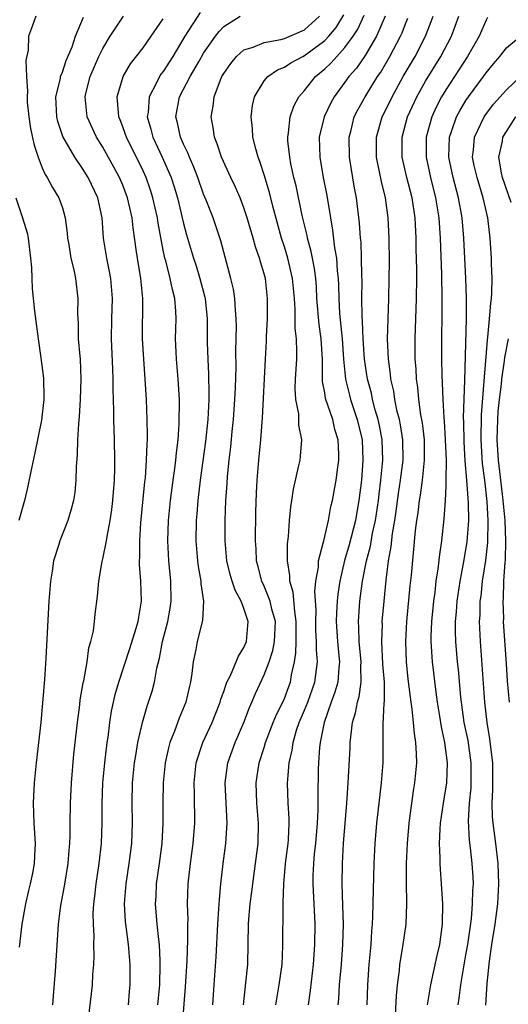
# Model space of a CAD drawing. Units: inches. Extents: x 2599874 to 2601000, y 1474297 to 1476000.
# Drawn here: x 2600585 to 2600633, y 1474425 to 1474523 of the extents above; entities that cross this region are included whole.
import ezdxf

# ---------------------------------------------------------------- set-up
doc = ezdxf.new("R2010")
doc.units = ezdxf.units.IN
doc.header["$MEASUREMENT"] = 0
doc.layers.add('LD25981473_2ft', color=204, linetype='Continuous')

msp = doc.modelspace()

# ---------------------------------------------------------------- linework, layer by layer
at = {"layer": 'LD25981473_2ft'}
for points, elevation in [([(2600602.652, 1474523.349), (2600601.143, 1474521), (2600599.934, 1474519), (2600599, 1474517.515), (2600598.775, 1474517.226), (2600598.634, 1474517), (2600598.303, 1474516.303), (2600597.602, 1474515), (2600597.49, 1474513.49), (2600597.41, 1474513), (2600597.779, 1474511.778), (2600597.968, 1474511), (2600598.902, 1474509), (2600599.78, 1474507), (2600600.078, 1474506.078), (2600600.396, 1474505), (2600601, 1474502.457), (2600601.31, 1474501.31), (2600601.992, 1474499), (2600602.247, 1474498.247), (2600602.63, 1474497), (2600603.126, 1474495.126), (2600603.149, 1474495), (2600603.344, 1474493), (2600603.365, 1474490.635), (2600603.418, 1474489), (2600603.499, 1474487.499), (2600603.523, 1474485.523), (2600603.509, 1474485), (2600603.401, 1474483), (2600603.171, 1474480.829), (2600602.655, 1474477), (2600602.419, 1474475), (2600602.328, 1474473.672), (2600602.266, 1474473), (2600602.243, 1474471), (2600602.399, 1474469), (2600602.461, 1474468.461), (2600602.722, 1474467), (2600602.728, 1474466.728), (2600602.996, 1474465), (2600602.903, 1474463.097), (2600602.367, 1474461), (2600602.234, 1474460.234), (2600601.952, 1474459), (2600601.833, 1474457.833), (2600601.696, 1474457), (2600601.558, 1474456.442), (2600601.249, 1474455), (2600600.59, 1474453.41), (2600600.124, 1474452.124), (2600599.655, 1474451), (2600599.509, 1474450.491), (2600599.198, 1474449), (2600599.003, 1474447), (2600598.955, 1474445), (2600598.954, 1474443), (2600598.858, 1474441), (2600598.602, 1474439), (2600598.302, 1474437), (2600598.251, 1474435.748), (2600598.199, 1474435), (2600598.369, 1474433), (2600598.519, 1474431.481), (2600598.589, 1474431), (2600598.648, 1474429.352), (2600598.675, 1474429), (2600598.618, 1474427), (2600598.44, 1474425)], 9240), ([(2600606.942, 1474425), (2600607.193, 1474427.193), (2600607.379, 1474429), (2600607.461, 1474433), (2600607.491, 1474433.491), (2600607.627, 1474435), (2600607.787, 1474436.213), (2600607.873, 1474437), (2600608.148, 1474439), (2600608.397, 1474441), (2600608.45, 1474443), (2600608.284, 1474445), (2600608.202, 1474447), (2600608.504, 1474449), (2600609, 1474450.521), (2600609.139, 1474451), (2600609.89, 1474453), (2600610.207, 1474453.793), (2600610.838, 1474455), (2600611, 1474455.372), (2600611.432, 1474456.568), (2600611.604, 1474457), (2600611.713, 1474457.713), (2600611.998, 1474459), (2600612.148, 1474459.852), (2600612.163, 1474461), (2600612.157, 1474462.157), (2600612.187, 1474463), (2600612.023, 1474463.977), (2600611.889, 1474465.889), (2600611.544, 1474467), (2600611.554, 1474467.554), (2600611.306, 1474469), (2600611.316, 1474470.684), (2600611.414, 1474471.414), (2600611.523, 1474473), (2600611.643, 1474474.357), (2600611.748, 1474475), (2600611.896, 1474476.104), (2600612.448, 1474478.447), (2600612.552, 1474479), (2600612.603, 1474479.397), (2600612.743, 1474481), (2600612.45, 1474482.45), (2600612.424, 1474483.576), (2600612.134, 1474485), (2600612.082, 1474486.082), (2600612.111, 1474487), (2600612.226, 1474489), (2600612.236, 1474489.764), (2600612.192, 1474491), (2600612.064, 1474492.064), (2600612.058, 1474493.942), (2600611.992, 1474495), (2600611.822, 1474497), (2600611.347, 1474499), (2600611, 1474500.134), (2600610.712, 1474501), (2600609.851, 1474504.149), (2600609.52, 1474505.52), (2600609, 1474507.274), (2600608.581, 1474508.581), (2600608.41, 1474509), (2600608.175, 1474509.826), (2600607.886, 1474511), (2600607.849, 1474511.849), (2600607.72, 1474513), (2600607.852, 1474514.148), (2600608.055, 1474515), (2600609, 1474516.572), (2600609.349, 1474517), (2600610.326, 1474517.673), (2600611, 1474517.922), (2600611.638, 1474518.362), (2600612.815, 1474519), (2600613, 1474519.083), (2600615, 1474520.568), (2600615.407, 1474521), (2600616.128, 1474521.872), (2600616.878, 1474523.122)], 9234), ([(2600610.147, 1474425), (2600610.491, 1474427), (2600610.77, 1474429), (2600610.856, 1474430.856), (2600610.867, 1474434.867), (2600610.888, 1474435.112), (2600610.95, 1474437), (2600611.129, 1474439), (2600611.371, 1474441), (2600611.405, 1474441.405), (2600611.479, 1474443), (2600611.479, 1474443.479), (2600611.386, 1474445), (2600611.32, 1474447), (2600611.333, 1474447.333), (2600611.489, 1474449), (2600611.77, 1474450.23), (2600611.863, 1474451), (2600612.212, 1474452.212), (2600612.474, 1474453), (2600613, 1474454.199), (2600613.321, 1474455), (2600614.021, 1474457), (2600614.274, 1474459), (2600614.178, 1474460.178), (2600614.188, 1474461), (2600614.122, 1474462.122), (2600614.118, 1474463), (2600614.141, 1474464.141), (2600614.017, 1474465.983), (2600614.118, 1474467), (2600614.37, 1474468.37), (2600614.384, 1474469), (2600614.883, 1474470.883), (2600614.898, 1474471), (2600615.365, 1474473), (2600615.612, 1474474.388), (2600615.761, 1474475), (2600616.132, 1474477), (2600616.297, 1474478.297), (2600616.413, 1474479), (2600616.413, 1474479.587), (2600616.338, 1474481), (2600616.018, 1474482.018), (2600615.788, 1474483), (2600615.086, 1474485.086), (2600615, 1474485.658), (2600614.783, 1474486.783), (2600614.767, 1474489), (2600614.654, 1474491), (2600614.44, 1474492.44), (2600614.234, 1474495), (2600614.174, 1474496.174), (2600614.113, 1474497), (2600613.987, 1474497.987), (2600613.778, 1474499), (2600613.659, 1474499.659), (2600613.286, 1474501), (2600613.246, 1474501.246), (2600612.767, 1474503.233), (2600612.159, 1474506.159), (2600611.951, 1474507), (2600611.658, 1474508.341), (2600611.535, 1474509), (2600611.351, 1474510.649), (2600611.336, 1474511), (2600611.421, 1474511.421), (2600611.569, 1474513), (2600611.936, 1474514.064), (2600612.448, 1474515), (2600613, 1474515.615), (2600614.085, 1474517), (2600615, 1474517.766), (2600615.636, 1474518.364), (2600616.188, 1474519), (2600617, 1474519.871), (2600617.825, 1474521), (2600618.283, 1474521.717), (2600618.913, 1474523.087)], 9232), ([(2600586.365, 1474523), (2600586.052, 1474522.051), (2600585.652, 1474521), (2600585.613, 1474519.613), (2600585.39, 1474518.61), (2600585.459, 1474517), (2600585.56, 1474515.56), (2600585.498, 1474515), (2600585.526, 1474514.474), (2600585.678, 1474513), (2600585.856, 1474511.856), (2600586.198, 1474510.198), (2600586.6, 1474509), (2600587, 1474507.968), (2600587.293, 1474507.293), (2600587.498, 1474507), (2600588.007, 1474506.007), (2600588.65, 1474505), (2600589, 1474503.992), (2600589.286, 1474503), (2600589.478, 1474501.478), (2600589.515, 1474501), (2600589.635, 1474500.365), (2600589.842, 1474499), (2600590.138, 1474497.862), (2600590.303, 1474497), (2600590.54, 1474495), (2600590.502, 1474493.498), (2600590.523, 1474493), (2600590.562, 1474492.562), (2600590.58, 1474491), (2600590.717, 1474489.283), (2600590.752, 1474489), (2600590.836, 1474487), (2600590.77, 1474485), (2600590.673, 1474483.327), (2600590.584, 1474482.584), (2600590.51, 1474481), (2600590.483, 1474479.517), (2600590.367, 1474478.367), (2600590.342, 1474477), (2600590.226, 1474475.774), (2600590.111, 1474475), (2600589.878, 1474474.122), (2600589.538, 1474473), (2600588.733, 1474471), (2600588.642, 1474470.642), (2600588.129, 1474469), (2600587.998, 1474467.998), (2600587.825, 1474467), (2600587.671, 1474465), (2600587.377, 1474459.378), (2600587.241, 1474457.241), (2600586.854, 1474453), (2600586.417, 1474449), (2600586.217, 1474447), (2600586.111, 1474445), (2600586.179, 1474443), (2600586.306, 1474441), (2600586.23, 1474439.77), (2600586.21, 1474439), (2600586.039, 1474438.039), (2600585.822, 1474437), (2600585.655, 1474436.345), (2600585.352, 1474435), (2600584.977, 1474433), (2600584.707, 1474430.707)], 9248), ([(2600588.051, 1474425), (2600588.106, 1474425.894), (2600588.336, 1474428.336), (2600588.604, 1474433), (2600588.84, 1474434.84), (2600589.223, 1474436.777), (2600589.591, 1474439), (2600589.682, 1474440.318), (2600589.745, 1474441), (2600589.773, 1474441.773), (2600589.771, 1474443), (2600589.805, 1474445), (2600589.901, 1474447), (2600590.152, 1474449.848), (2600590.501, 1474453), (2600590.724, 1474454.724), (2600590.776, 1474455.224), (2600591.066, 1474456.934), (2600591.113, 1474457.113), (2600591.447, 1474459), (2600591.626, 1474460.374), (2600591.827, 1474461), (2600592.075, 1474462.075), (2600592.192, 1474463), (2600592.262, 1474463.738), (2600592.494, 1474465.507), (2600592.599, 1474467), (2600592.929, 1474468.929), (2600593, 1474469.194), (2600593.375, 1474471), (2600593.432, 1474471.432), (2600593.751, 1474473), (2600593.91, 1474474.09), (2600594.013, 1474475), (2600594.152, 1474477), (2600594.186, 1474478.186), (2600594.187, 1474479), (2600594.16, 1474481), (2600594.112, 1474483), (2600594.108, 1474483.892), (2600594.038, 1474486.038), (2600594.035, 1474487), (2600594.001, 1474487.999), (2600593.865, 1474491), (2600593.907, 1474493), (2600593.977, 1474495), (2600593.806, 1474497), (2600593.688, 1474497.688), (2600593.4, 1474499), (2600593.086, 1474501), (2600592.942, 1474503), (2600592.521, 1474505), (2600591.563, 1474507), (2600591, 1474507.895), (2600590.231, 1474509), (2600589.054, 1474511.053), (2600588.546, 1474512.546), (2600588.452, 1474513), (2600588.366, 1474515), (2600588.808, 1474516.808), (2600588.832, 1474517), (2600589, 1474517.45), (2600589.388, 1474518.612), (2600589.962, 1474519.962), (2600590.3, 1474521), (2600591.098, 1474522.902)], 9246), ([(2600591.605, 1474423.605), (2600591.898, 1474426.102), (2600591.974, 1474427), (2600592.016, 1474428.016), (2600592.104, 1474429), (2600592.149, 1474429.851), (2600592.134, 1474431), (2600592.141, 1474431.859), (2600592.071, 1474433), (2600592.064, 1474434.064), (2600592.116, 1474435), (2600592.226, 1474435.774), (2600592.353, 1474437), (2600592.657, 1474439), (2600592.873, 1474441), (2600592.952, 1474443), (2600592.95, 1474444.95), (2600593.01, 1474447), (2600593.199, 1474449), (2600593.446, 1474451), (2600593.526, 1474451.526), (2600593.701, 1474453), (2600593.874, 1474454.126), (2600594.058, 1474455), (2600594.232, 1474455.768), (2600594.591, 1474457), (2600595.694, 1474460.306), (2600596.326, 1474462.326), (2600596.513, 1474463), (2600596.565, 1474463.435), (2600596.857, 1474465), (2600596.787, 1474467), (2600596.642, 1474468.642), (2600596.646, 1474469), (2600596.674, 1474469.326), (2600596.67, 1474471), (2600596.78, 1474472.78), (2600597.176, 1474476.824), (2600597.227, 1474477.227), (2600597.353, 1474479), (2600597.391, 1474480.609), (2600597.422, 1474481), (2600597.43, 1474481.43), (2600597.402, 1474483), (2600597.329, 1474485), (2600597.222, 1474487), (2600597.076, 1474489), (2600596.957, 1474491), (2600596.97, 1474495), (2600596.774, 1474497), (2600596.436, 1474499), (2600596.357, 1474499.643), (2600596.005, 1474502.005), (2600595.915, 1474503), (2600595.471, 1474505), (2600595, 1474506.233), (2600594.67, 1474507), (2600593, 1474510.018), (2600592.387, 1474511), (2600591.471, 1474513), (2600591.258, 1474515), (2600591.331, 1474515.331), (2600591.77, 1474517), (2600592.614, 1474519), (2600593, 1474519.795), (2600593.746, 1474521), (2600595.049, 1474523)], 9244), ([(2600595.568, 1474425), (2600595.657, 1474426.343), (2600595.718, 1474427), (2600595.712, 1474429), (2600595.557, 1474431), (2600595.262, 1474433.262), (2600595.148, 1474435), (2600595.31, 1474437), (2600595.636, 1474439), (2600595.89, 1474441), (2600595.951, 1474443), (2600595.904, 1474445), (2600595.947, 1474447), (2600596.163, 1474449), (2600596.268, 1474449.732), (2600596.486, 1474451), (2600596.933, 1474453), (2600597.397, 1474454.603), (2600597.548, 1474455), (2600597.895, 1474456.105), (2600598.125, 1474457), (2600598.357, 1474458.357), (2600598.635, 1474459.365), (2600598.918, 1474461), (2600599.437, 1474463), (2600599.687, 1474464.313), (2600599.797, 1474465), (2600599.766, 1474467), (2600599.558, 1474469), (2600599.462, 1474471), (2600599.527, 1474473), (2600599.716, 1474475), (2600599.977, 1474477), (2600600.144, 1474478.144), (2600600.246, 1474479), (2600600.296, 1474479.704), (2600600.468, 1474481), (2600600.586, 1474482.586), (2600600.594, 1474485), (2600600.473, 1474487), (2600600.299, 1474489), (2600600.264, 1474489.736), (2600600.221, 1474491), (2600600.276, 1474493), (2600600.253, 1474493.747), (2600600.159, 1474495), (2600599.9, 1474495.9), (2600599.7, 1474497), (2600599.244, 1474498.756), (2600599.168, 1474499), (2600599, 1474499.79), (2600598.482, 1474502.483), (2600598.414, 1474503), (2600597.973, 1474505), (2600597.744, 1474505.744), (2600597.297, 1474507), (2600597, 1474507.648), (2600595.353, 1474511), (2600595.273, 1474511.273), (2600595, 1474512.028), (2600594.73, 1474512.731), (2600594.612, 1474513), (2600594.552, 1474513.448), (2600594.441, 1474515), (2600595.015, 1474517), (2600595.75, 1474518.25), (2600597, 1474519.843), (2600597.814, 1474521), (2600599, 1474522.735)], 9242), ([(2600600.9, 1474423), (2600601.198, 1474426.802), (2600601.358, 1474429.358), (2600601.441, 1474431.441), (2600601.433, 1474433), (2600601.452, 1474433.452), (2600601.416, 1474435), (2600601.483, 1474437), (2600601.698, 1474439), (2600601.956, 1474441), (2600602.118, 1474443), (2600602.111, 1474445.889), (2600602.07, 1474447), (2600602.268, 1474449), (2600602.921, 1474451), (2600603.859, 1474453), (2600604.654, 1474455), (2600604.716, 1474455.284), (2600605, 1474456.071), (2600605.219, 1474456.781), (2600605.316, 1474457), (2600605.656, 1474457.656), (2600606.444, 1474459.556), (2600607, 1474460.423), (2600607.244, 1474461), (2600607.421, 1474463), (2600607, 1474464.279), (2600606.728, 1474465), (2600606.116, 1474466.115), (2600605.829, 1474467), (2600605.642, 1474467.642), (2600605.308, 1474469), (2600605.125, 1474471), (2600605.125, 1474473), (2600605.21, 1474475), (2600605.335, 1474476.665), (2600605.372, 1474477.372), (2600605.535, 1474479), (2600605.69, 1474480.31), (2600605.827, 1474481.827), (2600605.956, 1474483), (2600606.102, 1474485), (2600606.158, 1474486.158), (2600606.22, 1474488.219), (2600606.201, 1474489.799), (2600606.25, 1474492.25), (2600606.228, 1474493), (2600606.144, 1474493.856), (2600606.088, 1474495), (2600605.948, 1474495.947), (2600605.709, 1474497), (2600604.72, 1474500.72), (2600603.935, 1474503), (2600603.249, 1474504.751), (2600603, 1474505.342), (2600602.417, 1474507), (2600602.026, 1474508.027), (2600601.584, 1474509), (2600601.437, 1474509.437), (2600601, 1474510.304), (2600600.697, 1474511), (2600600.407, 1474512.407), (2600600.24, 1474513), (2600600.618, 1474515), (2600601.668, 1474517), (2600602.546, 1474518.546), (2600603, 1474519.312), (2600604.18, 1474521), (2600604.534, 1474521.466), (2600605, 1474521.973), (2600606.613, 1474523)], 9238), ([(2600603.907, 1474425), (2600604.028, 1474427), (2600604.226, 1474429.773), (2600604.399, 1474433), (2600604.52, 1474434.52), (2600604.562, 1474435.438), (2600604.717, 1474437), (2600604.944, 1474439), (2600605.199, 1474441), (2600605.334, 1474443), (2600605.14, 1474447), (2600605.386, 1474449), (2600606.109, 1474451), (2600606.977, 1474453), (2600607.535, 1474454.465), (2600607.781, 1474455), (2600608.137, 1474455.863), (2600609, 1474457.713), (2600609.492, 1474459), (2600609.873, 1474460.127), (2600610.023, 1474461), (2600610.116, 1474463), (2600609.771, 1474464.229), (2600609.606, 1474465), (2600609, 1474466.508), (2600608.771, 1474467), (2600608.415, 1474468.415), (2600608.249, 1474469), (2600608.194, 1474470.194), (2600608.129, 1474471), (2600608.174, 1474473.825), (2600608.247, 1474475.753), (2600608.312, 1474477), (2600608.465, 1474479), (2600608.653, 1474481), (2600608.822, 1474483.178), (2600609.143, 1474489), (2600609.231, 1474490.769), (2600609.232, 1474491.232), (2600609.325, 1474493), (2600609.344, 1474495), (2600609.116, 1474497), (2600609, 1474497.447), (2600608.629, 1474498.629), (2600608.544, 1474499), (2600608.137, 1474500.137), (2600607.917, 1474501), (2600607.326, 1474503), (2600607, 1474503.993), (2600606.605, 1474505), (2600606.119, 1474506.119), (2600605.692, 1474507), (2600604.774, 1474509), (2600604.351, 1474510.352), (2600604.07, 1474511), (2600603.95, 1474511.949), (2600603.746, 1474513), (2600603.94, 1474514.06), (2600604.039, 1474515), (2600604.669, 1474516.669), (2600604.819, 1474517), (2600605, 1474517.314), (2600605.696, 1474518.304), (2600606.272, 1474519), (2600607, 1474519.637), (2600607.909, 1474519.909), (2600609, 1474520.375), (2600610.666, 1474520.666), (2600611, 1474520.765), (2600613, 1474521.631), (2600614.482, 1474523)], 9236), ([(2600621.004, 1474522.996), (2600620.131, 1474521), (2600619, 1474519.085), (2600618.149, 1474517.851), (2600617.392, 1474517), (2600617, 1474516.445), (2600615.921, 1474515), (2600615.598, 1474514.401), (2600614.944, 1474513), (2600614.462, 1474511), (2600614.513, 1474509), (2600614.859, 1474507), (2600615.202, 1474505.202), (2600615.56, 1474503), (2600615.78, 1474501.779), (2600615.967, 1474500.033), (2600616.156, 1474499), (2600616.237, 1474497.763), (2600616.336, 1474497), (2600616.369, 1474496.369), (2600616.394, 1474495), (2600616.473, 1474493.527), (2600616.726, 1474491), (2600616.865, 1474489), (2600617.065, 1474487), (2600617.444, 1474485.444), (2600617.566, 1474485), (2600618.23, 1474483), (2600618.701, 1474481), (2600618.793, 1474479), (2600618.631, 1474477), (2600618.394, 1474475), (2600618.175, 1474473.825), (2600618.04, 1474473), (2600617.419, 1474470.581), (2600616.973, 1474469.027), (2600616.488, 1474467), (2600616.286, 1474465.714), (2600616.223, 1474465), (2600616.155, 1474463.845), (2600616.136, 1474463), (2600616.267, 1474461), (2600616.415, 1474459.585), (2600616.462, 1474459), (2600616.391, 1474458.39), (2600616.287, 1474457), (2600616.015, 1474455.985), (2600615.64, 1474455), (2600614.933, 1474453), (2600614.558, 1474451), (2600614.495, 1474450.495), (2600614.391, 1474449), (2600614.367, 1474448.367), (2600614.302, 1474445.698), (2600614.315, 1474444.315), (2600614.248, 1474443), (2600614.074, 1474441), (2600613.957, 1474439.957), (2600613.88, 1474439), (2600613.835, 1474437.835), (2600613.83, 1474437), (2600614.031, 1474433), (2600614.003, 1474431), (2600613.853, 1474429), (2600613.563, 1474426.437), (2600613.357, 1474425)], 9230), ([(2600616.332, 1474425), (2600616.393, 1474425.607), (2600616.476, 1474427), (2600616.656, 1474429), (2600616.808, 1474431), (2600616.857, 1474433), (2600616.811, 1474434.811), (2600616.732, 1474437), (2600616.747, 1474439), (2600616.856, 1474441), (2600617.188, 1474445), (2600617.334, 1474447), (2600617.51, 1474450.49), (2600617.523, 1474451), (2600617.572, 1474451.572), (2600617.753, 1474453), (2600618.05, 1474453.95), (2600618.235, 1474455), (2600618.422, 1474455.578), (2600618.607, 1474457), (2600618.578, 1474458.578), (2600618.608, 1474459), (2600618.421, 1474461), (2600618.391, 1474462.391), (2600618.346, 1474463), (2600618.489, 1474465), (2600618.759, 1474467), (2600619.144, 1474469), (2600619.534, 1474470.466), (2600619.75, 1474471.75), (2600620.038, 1474473), (2600620.334, 1474475), (2600620.392, 1474475.608), (2600620.569, 1474477), (2600620.761, 1474479), (2600620.707, 1474481), (2600620.433, 1474482.433), (2600620.311, 1474483), (2600620.014, 1474483.986), (2600619.749, 1474485), (2600619.622, 1474485.622), (2600619.234, 1474487), (2600618.93, 1474489), (2600618.802, 1474491), (2600618.743, 1474492.743), (2600618.699, 1474493.301), (2600618.693, 1474495), (2600618.712, 1474496.712), (2600618.685, 1474497.315), (2600618.661, 1474499), (2600618.598, 1474500.598), (2600618.552, 1474501), (2600618.461, 1474502.461), (2600618.145, 1474505), (2600617.952, 1474505.952), (2600617.441, 1474509), (2600617.411, 1474511), (2600617.572, 1474511.572), (2600617.93, 1474513), (2600618.283, 1474513.717), (2600619.007, 1474515), (2600620.247, 1474517), (2600620.554, 1474517.446), (2600621.465, 1474519), (2600622.507, 1474521), (2600622.661, 1474521.339), (2600623, 1474522.232), (2600623.225, 1474522.775)], 9228), ([(2600619.209, 1474425), (2600619.282, 1474427), (2600619.42, 1474429), (2600619.589, 1474431), (2600619.658, 1474432.341), (2600619.724, 1474433), (2600619.772, 1474433.772), (2600619.895, 1474439), (2600619.99, 1474441), (2600620.164, 1474443), (2600620.45, 1474445.55), (2600620.634, 1474447), (2600620.786, 1474449), (2600620.808, 1474452.808), (2600620.908, 1474454.908), (2600620.934, 1474455.066), (2600620.909, 1474457), (2600620.77, 1474458.77), (2600620.657, 1474461), (2600620.714, 1474462.714), (2600620.707, 1474463), (2600620.88, 1474465), (2600621.093, 1474467.093), (2600621.329, 1474469), (2600621.585, 1474470.415), (2600621.711, 1474471.711), (2600621.943, 1474473), (2600622.085, 1474473.915), (2600622.311, 1474475.689), (2600622.517, 1474477), (2600622.769, 1474479), (2600622.74, 1474481), (2600622.499, 1474482.499), (2600622.396, 1474483), (2600622.185, 1474483.815), (2600621.946, 1474485), (2600621.834, 1474485.834), (2600621.555, 1474487), (2600621.517, 1474487.517), (2600621.307, 1474489), (2600621.235, 1474491), (2600621.272, 1474493), (2600621.344, 1474495), (2600621.396, 1474497), (2600621.407, 1474498.593), (2600621.385, 1474501), (2600621.302, 1474503), (2600621.036, 1474505), (2600620.618, 1474506.618), (2600620.444, 1474507.556), (2600620.127, 1474509), (2600620.117, 1474511), (2600620.701, 1474513), (2600621, 1474513.582), (2600621.673, 1474515), (2600622.79, 1474517), (2600623.963, 1474519), (2600624.987, 1474521), (2600625.549, 1474522.451), (2600625.748, 1474523)], 9226), ([(2600622.013, 1474424.013), (2600622.108, 1474425.892), (2600622.222, 1474427), (2600622.41, 1474428.41), (2600622.459, 1474429), (2600622.754, 1474430.754), (2600623.058, 1474433), (2600623.152, 1474435), (2600623.116, 1474437.117), (2600623.111, 1474439), (2600623.195, 1474441), (2600623.373, 1474443), (2600623.801, 1474446.199), (2600623.938, 1474447), (2600624.124, 1474449), (2600624.109, 1474449.891), (2600624.039, 1474451), (2600623.888, 1474451.888), (2600623.803, 1474453), (2600623.678, 1474454.322), (2600623.57, 1474455), (2600623.286, 1474457.286), (2600623.095, 1474459), (2600623.03, 1474461), (2600623.145, 1474463), (2600623.484, 1474466.516), (2600623.605, 1474467.605), (2600624.005, 1474472.005), (2600624.127, 1474473), (2600624.247, 1474473.753), (2600624.391, 1474475), (2600624.487, 1474475.513), (2600624.693, 1474477), (2600624.905, 1474479), (2600624.874, 1474481), (2600624.675, 1474482.676), (2600624.523, 1474483.477), (2600624.314, 1474485), (2600624.212, 1474486.212), (2600624.092, 1474487), (2600624.05, 1474488.05), (2600623.975, 1474489), (2600623.967, 1474491), (2600624.1, 1474495), (2600624.119, 1474497), (2600624.117, 1474497.883), (2600624.079, 1474499.921), (2600624.047, 1474501), (2600623.949, 1474503), (2600623.652, 1474505), (2600623.145, 1474507), (2600622.685, 1474509), (2600622.674, 1474511), (2600623.217, 1474513), (2600624.126, 1474515), (2600625, 1474516.539), (2600626.507, 1474519), (2600627.551, 1474521), (2600628.305, 1474523)], 9224), ([(2600631.147, 1474522.853), (2600631, 1474522.598), (2600630.3, 1474521), (2600629.156, 1474519), (2600627.871, 1474517), (2600627, 1474515.685), (2600626.582, 1474515), (2600626.04, 1474513.96), (2600625.601, 1474513), (2600625.069, 1474511), (2600625.063, 1474509), (2600625.477, 1474507), (2600625.989, 1474505), (2600626.302, 1474503), (2600626.43, 1474501), (2600626.573, 1474497.427), (2600626.623, 1474495), (2600626.623, 1474493.377), (2600626.584, 1474491), (2600626.58, 1474489), (2600626.602, 1474487.398), (2600626.648, 1474486.648), (2600626.698, 1474485), (2600626.797, 1474483.203), (2600626.842, 1474482.842), (2600626.951, 1474481), (2600627.025, 1474479), (2600627.019, 1474477), (2600627, 1474476.424), (2600626.942, 1474475), (2600626.82, 1474473.18), (2600626.577, 1474471), (2600626.365, 1474469.635), (2600626.224, 1474468.224), (2600626.026, 1474467), (2600625.897, 1474465.897), (2600625.767, 1474465), (2600625.576, 1474463), (2600625.52, 1474461.52), (2600625.519, 1474461), (2600625.642, 1474459), (2600626.009, 1474455.992), (2600626.15, 1474455), (2600626.383, 1474453.617), (2600626.541, 1474452.541), (2600626.884, 1474451), (2600627.146, 1474449), (2600627.066, 1474447), (2600626.729, 1474445), (2600626.451, 1474443), (2600626.405, 1474442.405), (2600626.349, 1474441), (2600626.418, 1474439.582), (2600626.41, 1474439), (2600626.435, 1474438.435), (2600626.556, 1474437), (2600626.683, 1474435), (2600626.653, 1474433), (2600626.366, 1474431), (2600626.104, 1474429.896), (2600625.472, 1474427), (2600625.141, 1474425)], 9222), ([(2600628.229, 1474425), (2600628.334, 1474425.666), (2600628.491, 1474427), (2600628.779, 1474428.779), (2600629, 1474429.961), (2600629.171, 1474431), (2600629.536, 1474433.536), (2600629.662, 1474435), (2600629.677, 1474436.323), (2600629.729, 1474437), (2600629.704, 1474437.704), (2600629.621, 1474439), (2600629.451, 1474440.549), (2600629.332, 1474441.332), (2600629.234, 1474443.234), (2600629.332, 1474445), (2600629.497, 1474446.503), (2600629.524, 1474447), (2600629.53, 1474449), (2600629.203, 1474451.203), (2600628.834, 1474453), (2600628.548, 1474455), (2600628.488, 1474455.512), (2600628.244, 1474458.244), (2600628.161, 1474459), (2600628.005, 1474461), (2600627.975, 1474461.975), (2600627.977, 1474463), (2600628.06, 1474463.94), (2600628.121, 1474465), (2600628.409, 1474467), (2600628.745, 1474468.745), (2600629.109, 1474470.891), (2600629.267, 1474473), (2600629.25, 1474474.75), (2600629.208, 1474475.208), (2600629.099, 1474477), (2600628.932, 1474478.932), (2600628.815, 1474480.815), (2600628.792, 1474482.792), (2600628.77, 1474483.23), (2600628.893, 1474486.894), (2600629.04, 1474493), (2600629.057, 1474495.057), (2600628.996, 1474497), (2600628.783, 1474501), (2600628.623, 1474503), (2600628.272, 1474505), (2600627.72, 1474507), (2600627.288, 1474509), (2600627.355, 1474511), (2600627.567, 1474511.568), (2600628.044, 1474513), (2600628.377, 1474513.623), (2600629, 1474514.639), (2600629.249, 1474515), (2600630.744, 1474517), (2600631, 1474517.372), (2600631.725, 1474518.275), (2600632.357, 1474519), (2600633, 1474519.854), (2600634.392, 1474521)], 9220), ([(2600630.979, 1474424.979), (2600631.113, 1474427.113), (2600631.331, 1474429.331), (2600631.568, 1474431), (2600631.883, 1474433), (2600632.143, 1474435), (2600632.263, 1474437), (2600632.205, 1474439), (2600631.971, 1474441), (2600631.683, 1474443), (2600631.627, 1474443.627), (2600631.579, 1474445), (2600631.654, 1474446.346), (2600631.652, 1474449), (2600631.452, 1474450.548), (2600631.374, 1474451.374), (2600631.095, 1474453), (2600630.876, 1474455), (2600630.439, 1474461), (2600630.354, 1474463), (2600630.39, 1474463.61), (2600630.416, 1474465), (2600630.489, 1474465.511), (2600630.644, 1474467), (2600630.967, 1474469.033), (2600631.172, 1474470.829), (2600631.212, 1474473), (2600631.101, 1474474.899), (2600630.865, 1474477), (2600630.651, 1474478.651), (2600630.49, 1474481), (2600630.526, 1474483.474), (2600630.802, 1474486.802), (2600631.119, 1474490.881), (2600631.174, 1474491.174), (2600631.346, 1474493), (2600631.448, 1474494.552), (2600631.522, 1474495), (2600631.565, 1474495.565), (2600631.58, 1474497), (2600631.518, 1474498.482), (2600631.519, 1474499), (2600631.4, 1474501), (2600631.171, 1474503), (2600630.715, 1474505), (2600630.093, 1474507), (2600629.825, 1474508.175), (2600629.655, 1474509), (2600629.747, 1474509.747), (2600629.836, 1474511), (2600630.794, 1474513), (2600630.876, 1474513.124), (2600631.741, 1474514.259), (2600633, 1474515.696), (2600634.401, 1474517)], 9218), ([(2600633.472, 1474504.528), (2600632.621, 1474507), (2600632.521, 1474507.479), (2600632.269, 1474509), (2600632.607, 1474510.607), (2600632.663, 1474511), (2600633, 1474511.566), (2600633.951, 1474513)], 9216), ([(2600584.375, 1474505), (2600585.059, 1474503), (2600585.513, 1474501.513), (2600585.61, 1474501), (2600585.847, 1474499), (2600585.934, 1474498.066), (2600585.959, 1474497), (2600586.014, 1474496.014), (2600586.253, 1474493.747), (2600586.608, 1474491), (2600586.867, 1474489.133), (2600587.117, 1474487.117), (2600587.174, 1474485.174), (2600587.169, 1474485), (2600586.935, 1474482.935), (2600586.272, 1474479.728), (2600585.862, 1474477.862), (2600585.593, 1474476.407), (2600585.246, 1474475), (2600584.699, 1474473)], 9250), ([(2600633.299, 1474455), (2600633.122, 1474457.122), (2600633, 1474458.808), (2600632.733, 1474463), (2600632.738, 1474463.262), (2600632.686, 1474465), (2600632.716, 1474465.284), (2600632.765, 1474467), (2600632.887, 1474468.887), (2600632.913, 1474469.087), (2600632.964, 1474471), (2600632.886, 1474473), (2600632.668, 1474475.332), (2600632.219, 1474479), (2600632.094, 1474481), (2600632.143, 1474483), (2600632.2, 1474483.8), (2600632.317, 1474485), (2600632.506, 1474486.506), (2600632.547, 1474487), (2600632.817, 1474488.817), (2600632.844, 1474489.156), (2600633.208, 1474491)], 9216)]:
    msp.add_lwpolyline(points, dxfattribs=dict(at, elevation=elevation))

doc.saveas('drawing.dxf')
